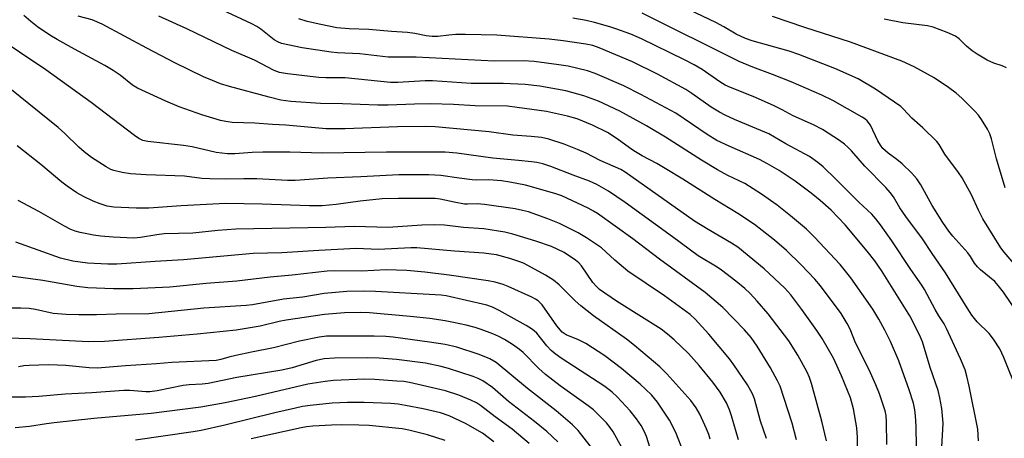
# Model space of a CAD drawing. Units: inches. Extents: x 1171771 to 1177771, y 545458 to 549459.
# Drawn here: x 1172499 to 1172768, y 548204 to 548319 of the extents above; entities that cross this region are included whole.
import ezdxf

# ---------------------------------------------------------------- set-up
doc = ezdxf.new("R2010")
doc.units = ezdxf.units.IN
doc.header["$MEASUREMENT"] = 0
doc.layers.add('Undefined', color=1, linetype='Continuous')

msp = doc.modelspace()

# ---------------------------------------------------------------- linework, layer by layer
at = {"layer": 'Undefined'}
for points, elevation in [([(1172750.65, 548200.28), (1172751.02, 548206.57), (1172751.06, 548208.25), (1172750.74, 548212.31), (1172750.21, 548215.21), (1172749.69, 548217.2), (1172747.52, 548223.45), (1172745.43, 548230.51), (1172744.61, 548232.4), (1172741.98, 548237.58), (1172734.21, 548249.98), (1172732.42, 548252.69), (1172730.34, 548255.32), (1172724.31, 548262.5), (1172720.49, 548266.46), (1172717.45, 548269.18), (1172715.02, 548271.14), (1172710.65, 548274.43), (1172706.26, 548277.33), (1172703.08, 548279.21), (1172700.91, 548280.33), (1172692.6, 548283.97), (1172689.24, 548285.58), (1172686.54, 548287.18), (1172677.98, 548292.99), (1172668.45, 548298.15), (1172663.81, 548300.49), (1172655.97, 548303.92), (1172653.86, 548304.62), (1172648.51, 548305.85), (1172646.01, 548306.26), (1172639.29, 548307.14), (1172636.23, 548307.31), (1172628.34, 548307.27), (1172607.01, 548308.37), (1172599.34, 548308.3), (1172591.56, 548309.21), (1172585.5, 548309.53), (1172583.76, 548309.7), (1172575.84, 548310.89), (1172570.18, 548312.09), (1172569.14, 548312.49), (1172568.2, 548313.04), (1172564.52, 548316), (1172563.4, 548316.75), (1172562.07, 548317.5), (1172547.36, 548324.39)], 394), ([(1172773.66, 548248.13), (1172767.76, 548255.04), (1172766.83, 548256.23), (1172761.97, 548264.1), (1172760.74, 548266.46), (1172758.81, 548270.72), (1172756.24, 548275.32), (1172755.25, 548276.8), (1172751.51, 548281.85), (1172749.98, 548284.45), (1172749.4, 548285.24), (1172745.51, 548289.01), (1172742.52, 548291.66), (1172740.25, 548294.15), (1172739.48, 548294.84), (1172732.55, 548299.59), (1172727.86, 548302.38), (1172721.49, 548305.28), (1172711.66, 548309.05), (1172708.94, 548309.95), (1172698.89, 548312.84), (1172697.02, 548313.49), (1172694.47, 548314.65), (1172691.11, 548316.62), (1172688.89, 548317.81), (1172672.63, 548325.65)], 402), ([(1172727.7, 548200.34), (1172727.68, 548204.34), (1172727.51, 548206.99), (1172726.6, 548212.15), (1172725.73, 548215.15), (1172723.33, 548221.24), (1172721.13, 548226.03), (1172718.01, 548231.38), (1172716.55, 548233.6), (1172712.45, 548239.35), (1172709.39, 548243.32), (1172707.75, 548245.18), (1172702.16, 548250.5), (1172694.9, 548256.36), (1172693.24, 548257.47), (1172686.83, 548261.2), (1172683.08, 548263.52), (1172664.16, 548276.88), (1172662.93, 548277.58), (1172657.34, 548280.06), (1172653.49, 548282.08), (1172651.11, 548283.12), (1172647.45, 548284.58), (1172643.27, 548285.92), (1172641.3, 548286.33), (1172638.45, 548286.65), (1172633.42, 548287.05), (1172626.99, 548287.96), (1172612.16, 548289.32), (1172609.65, 548289.4), (1172601.89, 548289.29), (1172587.59, 548288.79), (1172582.38, 548288.78), (1172571.36, 548289.73), (1172567.73, 548289.91), (1172562.84, 548290.29), (1172556.65, 548290.51), (1172554.92, 548290.73), (1172553.49, 548291.04), (1172548.4, 548292.59), (1172542.16, 548294.78), (1172538.56, 548296.32), (1172530.77, 548299.89), (1172529.42, 548300.73), (1172526.04, 548303.42), (1172524.13, 548304.7), (1172521.85, 548306.02), (1172513.53, 548310.49), (1172508.85, 548313.13), (1172506.85, 548314.37), (1172503.45, 548316.63), (1172501.63, 548318.05), (1172499.69, 548319.76)], 388), ([(1172735.68, 548202.44), (1172735.61, 548208.63), (1172735.49, 548210.32), (1172735.22, 548211.64), (1172734.78, 548213.02), (1172733.64, 548216.31), (1172732.64, 548218.77), (1172730.87, 548222.84), (1172727.07, 548230.24), (1172725.63, 548233.98), (1172724.87, 548235.53), (1172723.18, 548238.24), (1172717.59, 548245.82), (1172715.99, 548247.68), (1172712.29, 548251.53), (1172708.25, 548255.47), (1172705, 548258.27), (1172699.51, 548262.54), (1172694.92, 548265.63), (1172688.69, 548269.4), (1172679.89, 548275.01), (1172675.1, 548277.92), (1172672.81, 548279.26), (1172668.8, 548281.36), (1172666.52, 548282.72), (1172665.3, 548283.52), (1172661.95, 548286.01), (1172659.26, 548287.71), (1172655.19, 548289.77), (1172651.03, 548291.44), (1172648.36, 548292.19), (1172642.66, 548293.47), (1172634.61, 548294.61), (1172631.95, 548294.9), (1172623.1, 548295.06), (1172617.2, 548295.41), (1172610.93, 548295.6), (1172606.53, 548295.5), (1172599.29, 548295.19), (1172596.46, 548295.19), (1172586.87, 548295.62), (1172580.83, 548295.68), (1172572.67, 548296.22), (1172570, 548296.58), (1172566.77, 548297.39), (1172555.98, 548300.29), (1172553.45, 548301.07), (1172551.25, 548301.93), (1172548.84, 548303.01), (1172540.97, 548306.83), (1172533.32, 548310.81), (1172521.17, 548317.4), (1172518.38, 548318.53), (1172514.52, 548319.56)], 390), ([(1172743.83, 548201.72), (1172743.71, 548207.44), (1172743.56, 548210.25), (1172743.38, 548211.87), (1172742.96, 548213.75), (1172741.81, 548217.34), (1172738.99, 548225.28), (1172736.67, 548230.59), (1172735.13, 548233.72), (1172733.54, 548236.72), (1172731.81, 548239.42), (1172725.87, 548248.03), (1172722.96, 548251.67), (1172715.9, 548259.16), (1172713.73, 548261.29), (1172709.35, 548264.97), (1172705.68, 548267.89), (1172701.4, 548270.92), (1172696.84, 548273.78), (1172692.24, 548275.96), (1172689.39, 548277.5), (1172685.04, 548280.16), (1172675.2, 548286.5), (1172670.01, 548289.59), (1172662.66, 548293.59), (1172656.87, 548296.28), (1172652.85, 548297.76), (1172647.95, 548299.1), (1172645.38, 548299.62), (1172640.77, 548300.37), (1172636.75, 548300.84), (1172630.73, 548301.12), (1172622, 548301.17), (1172611.44, 548301.88), (1172609.42, 548301.83), (1172601.93, 548301.37), (1172599.94, 548301.37), (1172587.58, 548302.66), (1172585.39, 548302.73), (1172582.25, 548302.66), (1172580.33, 548302.79), (1172571.8, 548303.74), (1172569.63, 548304.14), (1172568.15, 548304.73), (1172562.75, 548307.48), (1172556.55, 548310.18), (1172544.31, 548316.08), (1172536.65, 548319.51)], 392), ([(1172771.57, 548216.49), (1172767.71, 548226.19), (1172766.56, 548228.55), (1172764.84, 548231.2), (1172763.63, 548232.82), (1172760.34, 548236.01), (1172758.93, 548237.83), (1172757.63, 548239.78), (1172751.72, 548249.37), (1172748.09, 548254.62), (1172745.43, 548258.7), (1172740.89, 548264.73), (1172739.28, 548267.16), (1172737.49, 548270.13), (1172736.59, 548271.36), (1172735.44, 548272.67), (1172729.67, 548278.54), (1172726.05, 548282.73), (1172725.13, 548283.66), (1172724.12, 548284.53), (1172722.75, 548285.52), (1172718.09, 548288.56), (1172715.6, 548289.83), (1172710.06, 548292.32), (1172707.08, 548293.97), (1172704.71, 548295.09), (1172699.13, 548297.62), (1172692.97, 548300.07), (1172691.48, 548300.73), (1172690.04, 548301.58), (1172685.22, 548304.93), (1172682.98, 548306.24), (1172680.39, 548307.59), (1172668.61, 548313.31), (1172665.64, 548314.6), (1172661.62, 548316.12), (1172659.94, 548316.66), (1172655.74, 548317.8), (1172653.49, 548318.34), (1172649.82, 548319)], 398), ([(1172771.63, 548238.12), (1172767.58, 548244.06), (1172766.15, 548245.88), (1172765.2, 548246.96), (1172761.34, 548250.18), (1172760.51, 548250.97), (1172759.68, 548252.01), (1172758.53, 548253.86), (1172757.85, 548254.8), (1172753.69, 548259.35), (1172752.62, 548260.72), (1172750.98, 548263.11), (1172748.07, 548267.82), (1172744.94, 548273.47), (1172743.86, 548275.09), (1172742.52, 548276.58), (1172739.85, 548279.2), (1172738.42, 548280.39), (1172736.02, 548282.1), (1172734.63, 548283.38), (1172733.95, 548284.27), (1172733.23, 548285.46), (1172731.2, 548289.79), (1172730.34, 548290.9), (1172729.67, 548291.45), (1172728.92, 548291.93), (1172720.96, 548296.5), (1172717.93, 548297.99), (1172709.49, 548301.64), (1172704.43, 548303.64), (1172699.04, 548305.58), (1172695.3, 548307.18), (1172668.76, 548320.35)], 400), ([(1172768.08, 548272.64), (1172765.7, 548280.54), (1172764.3, 548286.01), (1172763.87, 548287.4), (1172763.25, 548288.66), (1172761.57, 548291.31), (1172760.74, 548292.47), (1172759.75, 548293.57), (1172756.2, 548297.17), (1172754.65, 548298.52), (1172752.58, 548300.06), (1172748.67, 548302.69), (1172743.14, 548305.72), (1172739.82, 548307.22), (1172725.72, 548312.44), (1172713.25, 548316.44), (1172704.46, 548319.48)], 404), ([(1172760.76, 548203.39), (1172760.61, 548206.64), (1172758.19, 548218.39), (1172757.57, 548221.07), (1172757.06, 548222.81), (1172755.8, 548225.83), (1172752.03, 548234.19), (1172751.38, 548235.38), (1172749.92, 548237.59), (1172748.88, 548239.33), (1172746.02, 548244.82), (1172745.27, 548246.01), (1172742.27, 548250.26), (1172737.01, 548258.14), (1172733.92, 548262.53), (1172732.67, 548264.18), (1172731.54, 548265.42), (1172728, 548268.69), (1172721.74, 548274.99), (1172718.31, 548278.32), (1172716.85, 548279.57), (1172714.53, 548281.16), (1172708.04, 548284.61), (1172703.38, 548287.42), (1172694.05, 548291.34), (1172691.51, 548292.49), (1172689.93, 548293.31), (1172687.61, 548294.67), (1172682.34, 548298.4), (1172680.7, 548299.48), (1172672.98, 548303.67), (1172666.1, 548307.11), (1172657.02, 548310.87), (1172655.26, 548311.5), (1172653.41, 548311.91), (1172647.22, 548312.84), (1172643.31, 548313.29), (1172629.04, 548314.35), (1172620.5, 548314.58), (1172617.87, 548314.57), (1172615.91, 548314.39), (1172612.93, 548313.98), (1172611.33, 548313.99), (1172609.73, 548314.18), (1172606.6, 548314.84), (1172604.64, 548315.07), (1172600.26, 548315.37), (1172594.03, 548315.92), (1172588.7, 548316.11), (1172585.28, 548316.39), (1172580.9, 548317.23), (1172577.14, 548318.11), (1172574.91, 548318.82)], 396), ([(1172768.36, 548305.46), (1172767.2, 548305.95), (1172764.92, 548306.69), (1172763.12, 548307.54), (1172760.36, 548309.16), (1172758.99, 548310.08), (1172757.49, 548311.37), (1172755.47, 548313.38), (1172754.49, 548314.09), (1172752.19, 548315.12), (1172748.37, 548316.52), (1172746.78, 548316.93), (1172740.03, 548317.74), (1172734.93, 548318.7)], 406), ([(1172719.22, 548203.41), (1172717.88, 548208.79), (1172715.08, 548219.14), (1172714.54, 548220.75), (1172713.87, 548222.25), (1172711.38, 548226.83), (1172708.86, 548230.79), (1172703.21, 548238.14), (1172700.26, 548241.61), (1172698.32, 548243.69), (1172696.86, 548245.04), (1172694.41, 548247.06), (1172690.44, 548250.1), (1172689.29, 548250.88), (1172684.11, 548254.03), (1172677.09, 548259.24), (1172664.14, 548268.61), (1172659.6, 548271.69), (1172656.41, 548273.52), (1172654.42, 548274.46), (1172649.91, 548276.11), (1172643.83, 548278.49), (1172641.64, 548279.15), (1172639.98, 548279.52), (1172638.5, 548279.73), (1172634.93, 548280.11), (1172627.96, 548280.68), (1172618.06, 548282.1), (1172614.95, 548282.36), (1172598.91, 548282.35), (1172581.37, 548282.08), (1172572.47, 548282.34), (1172565.05, 548282.4), (1172562.12, 548282.3), (1172557.4, 548281.92), (1172555.41, 548281.93), (1172552.3, 548282.28), (1172545.7, 548283.78), (1172543.39, 548284.22), (1172533.62, 548285.28), (1172532.25, 548285.59), (1172531.11, 548286.1), (1172529.96, 548286.9), (1172518.1, 548295.95), (1172505.7, 548304.89), (1172491.26, 548314.55)], 386), ([(1172710.97, 548203.73), (1172709.84, 548208.27), (1172706.48, 548218.39), (1172705.79, 548219.82), (1172703.86, 548223.39), (1172700.27, 548229.36), (1172698.62, 548231.66), (1172696.78, 548233.81), (1172690.85, 548239.88), (1172685.98, 548243.95), (1172673.52, 548253.13), (1172666.24, 548258.64), (1172656.58, 548265.57), (1172655.47, 548266.26), (1172654.04, 548267.02), (1172646.79, 548270.39), (1172644.88, 548271.04), (1172636.86, 548273.36), (1172632.61, 548274.2), (1172630.31, 548274.52), (1172626.82, 548274.83), (1172623.46, 548274.75), (1172622.3, 548274.79), (1172618.74, 548275.24), (1172613.77, 548275.99), (1172610.49, 548276.21), (1172602.24, 548276.17), (1172591.85, 548275.64), (1172582.8, 548275.29), (1172573.91, 548274.64), (1172571.84, 548274.65), (1172563.39, 548275.03), (1172559.82, 548275.07), (1172554.93, 548274.94), (1172550.58, 548275.03), (1172548.34, 548275.17), (1172543.67, 548275.79), (1172533.13, 548276.17), (1172528.88, 548276.42), (1172526.6, 548276.82), (1172524.28, 548277.35), (1172523.46, 548277.66), (1172522.18, 548278.37), (1172518.19, 548280.92), (1172516.18, 548282.43), (1172514.71, 548283.76), (1172510.93, 548287.5), (1172509.07, 548289.15), (1172495.92, 548299.76)], 384)]:
    msp.add_lwpolyline(points, dxfattribs=dict(at, elevation=elevation))
for points in [[(1172702.8, 548204.06, 382), (1172701.17, 548208.8, 382), (1172699.51, 548214.89, 382), (1172698.91, 548216.32, 382), (1172697.54, 548218.7, 382), (1172693.85, 548224.23, 382), (1172692.64, 548225.87, 382), (1172687.01, 548232.61, 382), (1172683.27, 548236.74, 382), (1172681.91, 548237.99, 382), (1172674.88, 548243.07, 382), (1172664.85, 548249.82, 382), (1172661.27, 548252.79, 382), (1172657.69, 548256.18, 382), (1172653.55, 548258.97, 382), (1172651.24, 548260.29, 382), (1172646.21, 548262.83, 382), (1172642.99, 548264.17, 382), (1172637.72, 548266.04, 382), (1172636.07, 548266.45, 382), (1172634.02, 548266.85, 382), (1172625.71, 548268.02, 382), (1172623.63, 548268.25, 382), (1172621.02, 548268.14, 382), (1172620.18, 548268.19, 382), (1172617.42, 548268.67, 382), (1172613.52, 548269.55, 382), (1172612.21, 548269.69, 382), (1172610.54, 548269.73, 382), (1172602.14, 548269.74, 382), (1172597.69, 548269.56, 382), (1172591.69, 548268.96, 382), (1172585.12, 548268.01, 382), (1172581.27, 548267.7, 382), (1172577.85, 548267.69, 382), (1172564.89, 548268.16, 382), (1172554.85, 548268.29, 382), (1172542.75, 548267.73, 382), (1172533.88, 548267.01, 382), (1172530.45, 548267.02, 382), (1172524.35, 548267.31, 382), (1172522.47, 548267.61, 382), (1172520.54, 548268.22, 382), (1172518.64, 548268.97, 382), (1172515.98, 548270.22, 382), (1172514.2, 548271.26, 382), (1172511.51, 548273.05, 382), (1172510.12, 548274.12, 382), (1172504.39, 548278.99, 382), (1172497.91, 548284.13, 382)], [(1172695.14, 548203.7, 380), (1172693.21, 548210.28, 380), (1172692.65, 548211.91, 380), (1172691.84, 548213.83, 380), (1172690.13, 548216.78, 380), (1172688.11, 548219.5, 380), (1172684.36, 548224, 380), (1172681.42, 548227.27, 380), (1172677.52, 548231.07, 380), (1172675.75, 548232.62, 380), (1172673.95, 548233.97, 380), (1172661.79, 548241.62, 380), (1172657.15, 548244.8, 380), (1172656.17, 548245.69, 380), (1172655.29, 548246.75, 380), (1172652.21, 548251.25, 380), (1172651.44, 548252.09, 380), (1172650.58, 548252.84, 380), (1172647.43, 548254.91, 380), (1172643.99, 548256.56, 380), (1172639.67, 548258.06, 380), (1172633.45, 548259.94, 380), (1172631.21, 548260.47, 380), (1172625.52, 548261.43, 380), (1172619.95, 548261.75, 380), (1172614.76, 548262.37, 380), (1172612.1, 548262.48, 380), (1172608.57, 548262.4, 380), (1172599.31, 548261.79, 380), (1172596.26, 548261.83, 380), (1172589.99, 548262.08, 380), (1172582.28, 548261.77, 380), (1172557.66, 548261.3, 380), (1172552.71, 548260.95, 380), (1172545.92, 548260.22, 380), (1172538.07, 548259.99, 380), (1172536.09, 548259.76, 380), (1172531.62, 548259.03, 380), (1172529.74, 548258.89, 380), (1172524.14, 548259.08, 380), (1172520.74, 548259.35, 380), (1172518.79, 548259.63, 380), (1172515.14, 548260.4, 380), (1172513.76, 548260.8, 380), (1172512.42, 548261.34, 380), (1172510.85, 548262.15, 380), (1172503.82, 548266.12, 380), (1172498.17, 548269.14, 380)], [(1172687.36, 548203.89, 378), (1172686.98, 548205.15, 378), (1172686.37, 548206.73, 378), (1172684.56, 548210.71, 378), (1172683.58, 548212.49, 378), (1172682.13, 548214.48, 378), (1172675.57, 548221.73, 378), (1172673.59, 548223.63, 378), (1172666.73, 548229.54, 378), (1172664.49, 548231.22, 378), (1172655.43, 548237.63, 378), (1172651.99, 548240.33, 378), (1172650.46, 548241.7, 378), (1172646.13, 548246.06, 378), (1172644.57, 548247.32, 378), (1172642.37, 548248.69, 378), (1172637.55, 548251.39, 378), (1172636.31, 548252.01, 378), (1172635.06, 548252.49, 378), (1172632.61, 548253.26, 378), (1172628.93, 548254.25, 378), (1172627.5, 548254.51, 378), (1172625.49, 548254.75, 378), (1172617.47, 548255.29, 378), (1172607.13, 548256.25, 378), (1172605.55, 548256.25, 378), (1172596.72, 548255.78, 378), (1172590.57, 548255.99, 378), (1172580.36, 548255.49, 378), (1172570.25, 548254.86, 378), (1172562.37, 548254.61, 378), (1172543.39, 548252.88, 378), (1172535.58, 548252.5, 378), (1172525.11, 548251.75, 378), (1172522.67, 548251.73, 378), (1172517.15, 548252.03, 378), (1172513.06, 548252.56, 378), (1172509.76, 548253.41, 378), (1172497.56, 548257.75, 378)], [(1172680.23, 548199.88, 376), (1172678.03, 548205.72, 376), (1172676.29, 548209.11, 376), (1172672.94, 548213.98, 376), (1172671.31, 548216.01, 376), (1172668.19, 548218.96, 376), (1172663.16, 548223.22, 376), (1172658.53, 548226.69, 376), (1172653.37, 548230.03, 376), (1172651.38, 548231.05, 376), (1172648, 548232.4, 376), (1172646.9, 548233.16, 376), (1172645.42, 548234.87, 376), (1172641.4, 548240.58, 376), (1172640.84, 548241.24, 376), (1172640.3, 548241.72, 376), (1172639.62, 548242.17, 376), (1172638.6, 548242.69, 376), (1172632.1, 548245.67, 376), (1172630.78, 548246.18, 376), (1172628.6, 548246.8, 376), (1172626.68, 548247.15, 376), (1172616.04, 548248.73, 376), (1172609.32, 548249.56, 376), (1172604.46, 548250.05, 376), (1172598.77, 548250.17, 376), (1172592.01, 548249.83, 376), (1172584.69, 548249.88, 376), (1172582.66, 548249.82, 376), (1172573.05, 548248.72, 376), (1172567.02, 548248.22, 376), (1172557.96, 548247.09, 376), (1172549.55, 548246.42, 376), (1172539.65, 548245.41, 376), (1172529.58, 548245.01, 376), (1172524.2, 548245.03, 376), (1172517.21, 548245.3, 376), (1172514.2, 548245.64, 376), (1172504.93, 548247.23, 376), (1172496.18, 548248.43, 376)], [(1172672.31, 548197.08, 374), (1172669.96, 548204.57, 374), (1172669.41, 548205.87, 374), (1172668.48, 548207.59, 374), (1172667.2, 548209.44, 374), (1172665.47, 548211.66, 374), (1172661.93, 548215.43, 374), (1172660.61, 548216.72, 374), (1172658.53, 548218.28, 374), (1172646.64, 548226.07, 374), (1172645.01, 548227.21, 374), (1172643.94, 548228.16, 374), (1172642.73, 548229.38, 374), (1172639.99, 548232.83, 374), (1172639.27, 548233.52, 374), (1172638.56, 548234.04, 374), (1172637.04, 548234.97, 374), (1172629.72, 548239.11, 374), (1172627.9, 548240, 374), (1172626.29, 548240.49, 374), (1172615.16, 548243.04, 374), (1172613.78, 548243.26, 374), (1172612.18, 548243.39, 374), (1172595.91, 548244.27, 374), (1172592.63, 548244.36, 374), (1172588.06, 548244.28, 374), (1172581.82, 548243.68, 374), (1172575.95, 548242.74, 374), (1172570.73, 548242.13, 374), (1172562.2, 548240.66, 374), (1172560.54, 548240.46, 374), (1172548.88, 548239.72, 374), (1172533.85, 548238.17, 374), (1172524.94, 548238.06, 374), (1172519.54, 548237.87, 374), (1172514.76, 548237.89, 374), (1172511.31, 548238, 374), (1172507.72, 548238.27, 374), (1172502.89, 548239.36, 374), (1172501.18, 548239.59, 374), (1172498.84, 548239.74, 374), (1172494.6, 548239.72, 374)], [(1172663.19, 548201.62, 372), (1172660.85, 548205.87, 372), (1172660.06, 548207.03, 372), (1172659, 548208.34, 372), (1172655.44, 548211.88, 372), (1172653.99, 548213, 372), (1172646.38, 548218.48, 372), (1172642.34, 548221.57, 372), (1172640.49, 548223.23, 372), (1172636.27, 548227.55, 372), (1172635.26, 548228.38, 372), (1172633.3, 548229.75, 372), (1172631.1, 548231.12, 372), (1172629.56, 548231.96, 372), (1172627.97, 548232.67, 372), (1172624.79, 548233.88, 372), (1172623.14, 548234.4, 372), (1172620.66, 548235.07, 372), (1172617.15, 548235.83, 372), (1172614.92, 548236.23, 372), (1172610.69, 548236.86, 372), (1172605.32, 548237.46, 372), (1172594.24, 548238.45, 372), (1172591.71, 548238.56, 372), (1172587.37, 548238.41, 372), (1172581.91, 548237.95, 372), (1172571.46, 548236.43, 372), (1172569.5, 548236.02, 372), (1172564.35, 548234.74, 372), (1172557.77, 548233.66, 372), (1172547.09, 548232.57, 372), (1172536.61, 548231.69, 372), (1172521.74, 548230.61, 372), (1172517.39, 548230.48, 372), (1172501.42, 548231.35, 372), (1172485.88, 548231.82, 372)], [(1172656.16, 548199.99, 370), (1172651.26, 548206.23, 370), (1172649.72, 548207.85, 370), (1172645.25, 548211.62, 370), (1172637.42, 548217.77, 370), (1172628.87, 548224.81, 370), (1172627.12, 548225.86, 370), (1172624.17, 548227.08, 370), (1172618.12, 548229.06, 370), (1172614.89, 548229.81, 370), (1172610.62, 548230.45, 370), (1172600.69, 548231.77, 370), (1172598.72, 548231.96, 370), (1172595.52, 548232.04, 370), (1172582.43, 548232.01, 370), (1172580.48, 548231.74, 370), (1172575.08, 548230.71, 370), (1172567.98, 548228.83, 370), (1172561.97, 548227.69, 370), (1172557.71, 548226.78, 370), (1172555.74, 548226.31, 370), (1172553.58, 548225.63, 370), (1172552.32, 548225.39, 370), (1172540.16, 548224.82, 370), (1172536, 548224.44, 370), (1172527.51, 548223.95, 370), (1172519.85, 548223.32, 370), (1172517.58, 548223.4, 370), (1172511.19, 548224.01, 370), (1172508.91, 548224.16, 370), (1172506.44, 548224.17, 370), (1172501.18, 548224.02, 370), (1172499.71, 548223.9, 370), (1172498.25, 548223.68, 370)], [(1172645.76, 548203.2, 368), (1172642.68, 548205.94, 368), (1172639.31, 548208.76, 368), (1172632.25, 548214.22, 368), (1172627.87, 548218.02, 368), (1172625.2, 548219.82, 368), (1172623.9, 548220.46, 368), (1172622.54, 548221, 368), (1172615.84, 548223.18, 368), (1172613.86, 548223.75, 368), (1172609.51, 548224.69, 368), (1172601.62, 548225.69, 368), (1172596.91, 548226.07, 368), (1172593.64, 548226.17, 368), (1172584.63, 548226.01, 368), (1172581.84, 548225.83, 368), (1172579.64, 548225.38, 368), (1172573.12, 548223.42, 368), (1172570.26, 548222.76, 368), (1172557.95, 548220.72, 368), (1172550.11, 548219.08, 368), (1172548.46, 548218.89, 368), (1172544.95, 548218.72, 368), (1172543.27, 548218.55, 368), (1172536.17, 548217.13, 368), (1172534.18, 548216.84, 368), (1172533.05, 548216.83, 368), (1172528.71, 548217.18, 368), (1172527.09, 548217.2, 368), (1172518.34, 548216.52, 368), (1172510.98, 548216.19, 368), (1172503.81, 548215.53, 368), (1172500.15, 548215.4, 368), (1172495.75, 548215.36, 368)], [(1172637.87, 548202.74, 366), (1172633.21, 548206.61, 366), (1172628.57, 548210.02, 366), (1172624.59, 548213.09, 366), (1172623.5, 548213.81, 366), (1172621.94, 548214.57, 366), (1172618.63, 548215.95, 366), (1172614.98, 548217.14, 366), (1172605.19, 548219.34, 366), (1172603.6, 548219.61, 366), (1172601.72, 548219.79, 366), (1172595.68, 548220.22, 366), (1172592.84, 548220.32, 366), (1172584.34, 548219.89, 366), (1172582.06, 548219.69, 366), (1172577.38, 548218.91, 366), (1172563.03, 548215.56, 366), (1172554.75, 548213.84, 366), (1172548.09, 548212.61, 366), (1172534.49, 548210.94, 366), (1172518.82, 548209.53, 366), (1172507.97, 548208.37, 366), (1172505.94, 548208.11, 366), (1172501.24, 548207.33, 366), (1172497.32, 548206.98, 366)], [(1172628.24, 548203.2, 364), (1172625.14, 548205.54, 364), (1172620.5, 548208.18, 364), (1172616.05, 548210.27, 364), (1172613.67, 548211.1, 364), (1172608.87, 548212.2, 364), (1172604.06, 548213.13, 364), (1172602.08, 548213.45, 364), (1172600.09, 548213.62, 364), (1172592.78, 548213.94, 364), (1172588.23, 548213.95, 364), (1172583.99, 548213.74, 364), (1172578.03, 548213.1, 364), (1172575.92, 548212.78, 364), (1172573.96, 548212.37, 364), (1172568.32, 548211.08, 364), (1172554.66, 548207.71, 364), (1172548.15, 548206.28, 364), (1172546.02, 548205.89, 364), (1172530.2, 548203.6, 364)], [(1172614.89, 548203.48, 362), (1172610.08, 548205.06, 362), (1172604.99, 548206.34, 362), (1172603.16, 548206.71, 362), (1172594.1, 548207.58, 362), (1172591.3, 548207.71, 362), (1172586.69, 548207.78, 362), (1172583.84, 548207.74, 362), (1172578.75, 548207.4, 362), (1172576.97, 548207.23, 362), (1172575.53, 548206.97, 362), (1172561.91, 548203.95, 362)]]:
    msp.add_polyline3d(points, dxfattribs=at)

doc.saveas('drawing.dxf')
